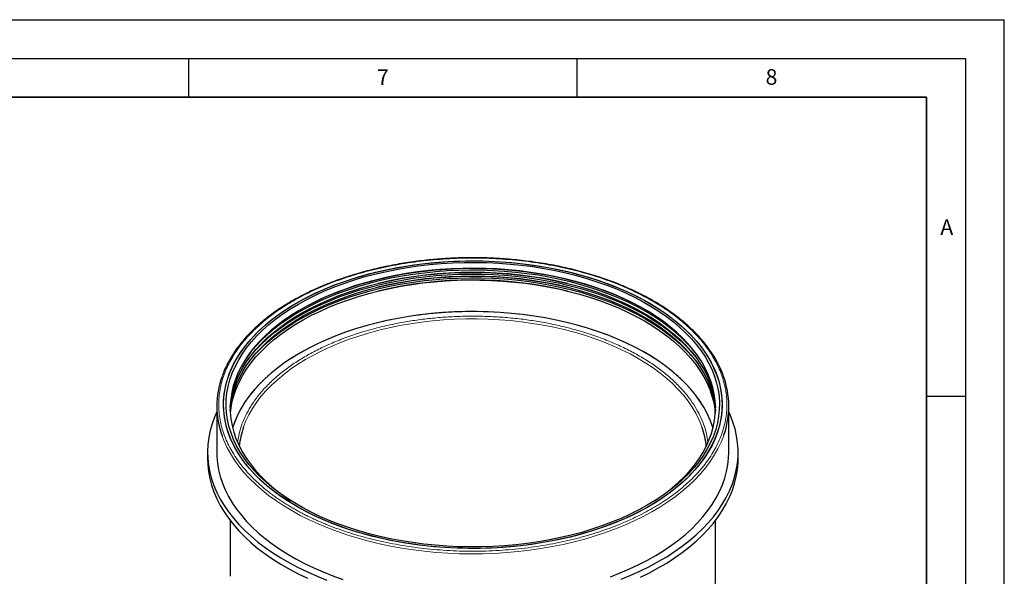
# Model space of a CAD drawing. Units: millimetres. Extents: x 0 to 420, y 0 to 297.
# Drawn here: x 293 to 420, y 225 to 297 of the extents above; entities that cross this region are included whole.
import ezdxf

# ---------------------------------------------------------------- set-up
doc = ezdxf.new("R2010")
doc.units = ezdxf.units.MM
doc.layers.add('LINIEN-DICK', color=7, linetype='Continuous', lineweight=35)
doc.layers.add('LINIEN-DÜNN', color=7, linetype='Continuous')
doc.layers.add('VORLAGE_TEXT', color=7, linetype='Continuous')
doc.styles.add('SLDTEXTSTYLE0', font='TXT', dxfattribs={"width": 0.605})

msp = doc.modelspace()

# ---------------------------------------------------------------- linework, layer by layer
at = {"color": 7, "linetype": 'Continuous', "lineweight": 25}
for p, q in [((318.6414, 247.2047), (318.6414, 241.2848)), ((384.5414, 241.2848), (384.5414, 247.2047)), ((317.4414, 241.2848), (317.4414, 240.4683)), ((385.7414, 240.4683), (385.7414, 241.2848)), ((320.3414, 232.518), (320.3414, 225.2965)), ((382.8414, 225.2965), (382.8414, 232.518))]:
    msp.add_line(p, q, dxfattribs=at)
at = {"color": 7, "linetype": 'Continuous', "lineweight": 25, "flags": 128}
for points in [[(328.9049, 234.3122), (327.8739, 234.9357), (326.8944, 235.5862), (325.9683, 236.2624), (325.0977, 236.9626), (324.2845, 237.6855), (323.5305, 238.4295), (322.8372, 239.1929), (322.2062, 239.9741), (321.6388, 240.7714), (321.1363, 241.583), (320.6998, 242.4073), (320.3301, 243.2424), (320.0282, 244.0866), (319.7946, 244.9379), (319.6299, 245.7946), (319.5344, 246.6548), (319.5084, 247.5166), (319.5518, 248.3782), (319.6646, 249.2377), (319.8466, 250.0932), (320.0973, 250.9429), (320.4162, 251.785), (320.8026, 252.6175), (321.2558, 253.4388), (321.7746, 254.2471), (322.358, 255.0405), (323.0047, 255.8174), (323.7133, 256.5761), (324.4823, 257.3149), (325.3101, 258.0323), (326.1947, 258.7267), (327.1343, 259.3965), (328.1269, 260.0404), (329.1704, 260.657), (330.2624, 261.2448), (331.4005, 261.8027), (332.5824, 262.3294), (333.8055, 262.8238), (335.0671, 263.2848), (336.3645, 263.7114), (337.6949, 264.1028), (339.0553, 264.4579), (340.4429, 264.7762), (341.8547, 265.0568), (343.2875, 265.2992), (344.7384, 265.5028), (346.204, 265.6673), (347.6814, 265.7922), (349.1672, 265.8773), (350.6582, 265.9224), (352.1513, 265.9275), (353.6432, 265.8924), (355.1306, 265.8172), (356.6103, 265.7023), (358.0792, 265.5476), (359.5341, 265.3537), (360.9717, 265.121), (362.389, 264.8499), (363.7829, 264.541), (365.1505, 264.195), (366.4886, 263.8126), (367.7945, 263.3947), (369.0653, 262.9422), (370.2983, 262.4561), (371.4907, 261.9374), (372.6401, 261.3872), (373.7438, 260.8067), (374.7996, 260.1972), (375.8051, 259.56), (376.7582, 258.8965), (377.6568, 258.2081), (378.4989, 257.4963), (379.2827, 256.7627), (380.0066, 256.0088), (380.6689, 255.2363), (381.2683, 254.4469), (381.8034, 253.6422), (382.273, 252.824), (382.6762, 251.9941), (383.0121, 251.1542), (383.2799, 250.3062), (383.4791, 249.452), (383.6092, 248.5933), (383.67, 247.7321), (383.6613, 246.8702), (383.5832, 246.0094), (383.4358, 245.1517), (383.2194, 244.2988), (382.9345, 243.4527), (382.5817, 242.6151), (382.1618, 241.788), (381.6757, 240.973), (381.1244, 240.1719), (380.5092, 239.3866), (379.8313, 238.6186), (379.0923, 237.8696), (378.2938, 237.1413), (377.4373, 236.4352), (376.525, 235.7529), (375.5586, 235.0959), (374.5403, 234.4655), (373.4723, 233.8631), (372.3569, 233.2901), (371.1965, 232.7477), (369.9937, 232.237), (368.7511, 231.7591), (367.4712, 231.3152), (366.157, 230.9061), (364.8112, 230.5328), (363.4368, 230.196), (362.0367, 229.8965), (360.6141, 229.6349), (359.1718, 229.4118), (357.7132, 229.2277), (356.2413, 229.083), (354.7593, 228.9779), (353.2705, 228.9128), (351.778, 228.8877), (350.2851, 228.9028), (348.7951, 228.9579), (347.3111, 229.053), (345.8364, 229.1878), (344.3741, 229.3621), (342.9275, 229.5755), (341.4997, 229.8275), (340.0936, 230.1176), (338.7125, 230.4451), (337.3593, 230.8094), (336.037, 231.2096), (334.7483, 231.6449), (333.496, 232.1144), (332.283, 232.617), (331.1118, 233.1516), (329.9849, 233.7171), (328.9049, 234.3122)], [(374.2779, 260.5055), (375.3088, 259.882), (376.2884, 259.2315), (377.2144, 258.5553), (378.085, 257.8551), (378.8982, 257.1322), (379.6523, 256.3882), (380.3456, 255.6248), (380.9766, 254.8436), (381.5439, 254.0463), (382.0464, 253.2347), (382.483, 252.4104), (382.8526, 251.5753), (383.1545, 250.7311), (383.3881, 249.8798), (383.5528, 249.0231), (383.6483, 248.1629), (383.6744, 247.3011), (383.6309, 246.4395), (383.5181, 245.58), (383.3362, 244.7245), (383.0854, 243.8748), (382.7665, 243.0327), (382.3801, 242.2002), (381.927, 241.3789), (381.4081, 240.5706), (380.8247, 239.7772), (380.178, 239.0003), (379.4694, 238.2416), (378.7004, 237.5028), (377.8727, 236.7854), (376.988, 236.091), (376.0484, 235.4212), (375.0558, 234.7773), (374.0124, 234.1607), (372.9204, 233.5729), (371.7822, 233.015), (370.6003, 232.4883), (369.3772, 231.9939), (368.1156, 231.5329), (366.8182, 231.1063), (365.4879, 230.7149), (364.1274, 230.3598), (362.7398, 230.0415), (361.328, 229.7609), (359.8952, 229.5185), (358.4444, 229.3149), (356.9787, 229.1504), (355.5014, 229.0255), (354.0156, 228.9404), (352.5245, 228.8952), (351.0314, 228.8902), (349.5396, 228.9253), (348.0521, 229.0004), (346.5724, 229.1154), (345.1035, 229.2701), (343.6487, 229.4639), (342.211, 229.6967), (340.7937, 229.9678), (339.3998, 230.2767), (338.0323, 230.6227), (336.6941, 231.0051), (335.3882, 231.423), (334.1174, 231.8755), (332.8845, 232.3616), (331.692, 232.8803), (330.5427, 233.4305), (329.4389, 234.011), (328.3831, 234.6205), (327.3776, 235.2577), (326.4245, 235.9212), (325.526, 236.6096), (324.6838, 237.3213), (323.9, 238.055), (323.1761, 238.8088), (322.5138, 239.5813), (321.9144, 240.3708), (321.3794, 241.1755), (320.9097, 241.9937), (320.5065, 242.8236), (320.1706, 243.6635), (319.9028, 244.5115), (319.7036, 245.3657), (319.5735, 246.2244), (319.5127, 247.0856), (319.5214, 247.9475), (319.5995, 248.8083), (319.747, 249.666), (319.9634, 250.5189), (320.2483, 251.365), (320.601, 252.2025), (321.0209, 253.0297), (321.507, 253.8447), (322.0583, 254.6457), (322.6735, 255.4311), (323.3514, 256.1991), (324.0904, 256.9481), (324.889, 257.6764), (325.7454, 258.3825), (326.6578, 259.0648), (327.6241, 259.7218), (328.6424, 260.3522), (329.7104, 260.9546), (330.8258, 261.5276), (331.9862, 262.07), (333.189, 262.5807), (334.4317, 263.0586), (335.7115, 263.5025), (337.0257, 263.9116), (338.3715, 264.2849), (339.7459, 264.6217), (341.146, 264.9212), (342.5687, 265.1828), (344.0109, 265.4059), (345.4695, 265.59), (346.9414, 265.7347), (348.4234, 265.8398), (349.9122, 265.9049), (351.4047, 265.93), (352.8976, 265.9149), (354.3876, 265.8598), (355.8716, 265.7647), (357.3463, 265.6299), (358.8086, 265.4556), (360.2552, 265.2422), (361.6831, 264.9902), (363.0891, 264.7001), (364.4702, 264.3726), (365.8234, 264.0083), (367.1458, 263.6081), (368.4345, 263.1728), (369.6867, 262.7033), (370.8997, 262.2007), (372.0709, 261.6661), (373.1978, 261.1006), (374.2779, 260.5055)], [(329.1418, 260.3687), (330.2187, 260.9619), (331.3426, 261.5254), (332.511, 262.0578), (333.7214, 262.558), (334.9711, 263.0248), (336.2573, 263.4574), (337.5772, 263.8547), (338.9279, 264.2158), (340.3064, 264.54), (341.7098, 264.8265), (343.1348, 265.0748), (344.5785, 265.2842), (346.0376, 265.4543), (347.5089, 265.5847), (348.9891, 265.6752), (350.4751, 265.7256), (351.9635, 265.7356), (353.4511, 265.7054), (354.9347, 265.635), (356.4108, 265.5245), (357.8764, 265.3742), (359.3282, 265.1844), (360.763, 264.9555), (362.1776, 264.688), (363.5689, 264.3826), (364.9339, 264.0398), (366.2695, 263.6605), (367.573, 263.2455), (368.8412, 262.7956), (370.0716, 262.312), (371.2613, 261.7955), (372.4078, 261.2475), (373.5085, 260.669), (374.5611, 260.0614), (375.5631, 259.4259), (376.5125, 258.7641), (377.4071, 258.0772), (378.2449, 257.367), (379.0242, 256.6348), (379.7431, 255.8824), (380.4002, 255.1113), (380.9939, 254.3233), (381.523, 253.5201), (381.9863, 252.7035), (382.3828, 251.8752), (382.7116, 251.0371), (382.972, 250.1911), (383.1634, 249.3389), (383.2854, 248.4825), (383.3377, 247.6237), (383.3203, 246.7644), (383.2331, 245.9066), (383.0763, 245.0521), (382.8504, 244.2027), (382.5557, 243.3604), (382.193, 242.527), (381.7629, 241.7043), (381.2666, 240.8942), (380.705, 240.0984), (380.0795, 239.3186), (379.3913, 238.5567), (378.642, 237.8142), (377.8332, 237.0927), (376.9668, 236.394), (376.0445, 235.7195), (375.0686, 235.0707), (374.041, 234.449), (372.964, 233.8557), (371.8401, 233.2923), (370.6717, 232.7599), (369.4613, 232.2597), (368.2117, 231.7929), (366.9255, 231.3603), (365.6056, 230.963), (364.2549, 230.6019), (362.8763, 230.2777), (361.473, 229.9912), (360.0479, 229.7429), (358.6042, 229.5335), (357.1452, 229.3634), (355.6739, 229.233), (354.1936, 229.1425), (352.7076, 229.0921), (351.2192, 229.0821), (349.7316, 229.1123), (348.2481, 229.1827), (346.7719, 229.2932), (345.3063, 229.4435), (343.8545, 229.6333), (342.4198, 229.8622), (341.0052, 230.1297), (339.6138, 230.4351), (338.2488, 230.7779), (336.9132, 231.1572), (335.6098, 231.5722), (334.3415, 232.0221), (333.1112, 232.5057), (331.9214, 233.0222), (330.7749, 233.5702), (329.6742, 234.1487), (328.6216, 234.7563), (327.6196, 235.3918), (326.6702, 236.0536), (325.7756, 236.7404), (324.9378, 237.4507), (324.1586, 238.1829), (323.4396, 238.9353), (322.7826, 239.7064), (322.1888, 240.4944), (321.6597, 241.2976), (321.1964, 242.1142), (320.7999, 242.9425), (320.4711, 243.7806), (320.2108, 244.6266), (320.0193, 245.4788), (319.8973, 246.3352), (319.845, 247.194), (319.8624, 248.0533), (319.9496, 248.9111), (320.1064, 249.7656), (320.3324, 250.615), (320.627, 251.4573), (320.9898, 252.2907), (321.4198, 253.1134), (321.9161, 253.9235), (322.4777, 254.7193), (323.1033, 255.4991), (323.7914, 256.261), (324.5407, 257.0035), (325.3495, 257.7249), (326.216, 258.4237), (327.1382, 259.0982), (328.1142, 259.747), (329.1418, 260.3687)], [(375.0718, 235.0727), (375.4176, 235.3044), (376.344, 235.9669), (377.2151, 236.654), (378.0291, 237.364), (378.7841, 238.0955), (379.4784, 238.8467), (380.1105, 239.616), (380.6789, 240.4017), (381.1825, 241.202), (381.62, 242.0151), (381.9905, 242.8393), (382.2932, 243.6726), (382.5274, 244.5133), (382.6925, 245.3594), (382.7882, 246.209), (382.8144, 247.0603), (382.7708, 247.9114), (382.6577, 248.7604), (382.4753, 249.6053), (382.2239, 250.4443), (381.9042, 251.2755), (381.5169, 252.0971), (381.0628, 252.9072), (380.5429, 253.704), (379.9584, 254.4857), (379.3106, 255.2507), (378.601, 255.9971), (377.8311, 256.7233), (377.0026, 257.4278), (376.1175, 258.1089), (375.1776, 258.7651), (374.1851, 259.3949), (373.1421, 259.997), (372.0511, 260.5699), (370.9144, 261.1125), (369.7346, 261.6235), (368.5144, 262.1018), (367.2563, 262.5462), (365.9633, 262.9559), (364.6383, 263.3298), (363.2841, 263.6672), (361.9038, 263.9674), (360.5006, 264.2295), (359.0774, 264.4531), (357.6376, 264.6377), (356.1842, 264.7828), (354.7206, 264.8881), (353.25, 264.9534), (351.7757, 264.9786), (350.3011, 264.9635), (348.8292, 264.9082), (347.3636, 264.8129), (345.9074, 264.6777), (344.4638, 264.503), (343.0362, 264.2891), (341.6277, 264.0365), (340.2414, 263.7458), (338.8804, 263.4176), (337.5478, 263.0527), (336.2465, 262.6519), (334.9794, 262.2161), (333.7495, 261.7462), (332.5593, 261.2433), (331.4116, 260.7085), (330.3089, 260.143), (329.2538, 259.5481), (328.2484, 258.925), (327.2952, 258.2753), (326.3962, 257.6003), (325.5534, 256.9016), (324.7687, 256.1806), (324.0438, 255.4391), (323.3804, 254.6786), (322.78, 253.9009), (322.2438, 253.1077), (321.7732, 252.3007), (321.369, 251.4819), (321.0324, 250.6529), (320.7639, 249.8157), (320.5641, 248.9721), (320.4337, 248.1239), (320.3727, 247.2732), (320.3814, 246.4218), (320.4598, 245.5715), (320.6076, 244.7243), (320.8246, 243.8821), (321.1102, 243.0468), (321.4638, 242.2202), (321.8846, 241.4041), (322.3718, 240.6004), (322.9241, 239.8109), (323.5404, 239.0374), (324.2193, 238.2815), (324.9593, 237.545), (325.7587, 236.8294), (326.6157, 236.1364), (327.5285, 235.4676), (328.111, 235.0727)], [(372.3141, 260.4367), (371.6629, 260.7567), (370.5047, 261.2845), (369.3049, 261.7803), (368.0662, 262.2431), (366.7912, 262.6719), (365.4829, 263.0657), (364.144, 263.4236), (362.7775, 263.745), (361.3865, 264.029), (359.9739, 264.2751), (358.5429, 264.4826), (357.0965, 264.6513), (355.6381, 264.7806), (354.1708, 264.8703), (352.6979, 264.9202), (351.2225, 264.9301), (349.7479, 264.9002), (348.2773, 264.8304), (346.8141, 264.7209), (345.3613, 264.5718), (343.9223, 264.3837), (342.5001, 264.1568), (341.0978, 263.8917), (339.7187, 263.5889), (338.3656, 263.2492), (337.0417, 262.8732), (335.7497, 262.4618), (334.4925, 262.0159), (333.2729, 261.5364), (332.0936, 261.0245), (330.9571, 260.4813), (330.8686, 260.4367)], [(320.3683, 247.0541), (320.3755, 247.1621), (320.4713, 248.0123), (320.6365, 248.8589), (320.8708, 249.7001), (321.1737, 250.5339), (321.5444, 251.3586), (321.9822, 252.1722), (322.4861, 252.973), (323.0549, 253.7591), (323.6873, 254.5289), (324.3821, 255.2806), (325.1375, 256.0125), (325.952, 256.7229), (326.8237, 257.4104), (327.7506, 258.0734), (328.7308, 258.7103), (329.762, 259.3198), (330.8419, 259.9005), (331.968, 260.4512), (333.138, 260.9705), (334.3491, 261.4573), (335.5988, 261.9106), (336.8841, 262.3293), (338.2022, 262.7125), (339.5502, 263.0594), (340.925, 263.3691), (342.3237, 263.6409), (343.743, 263.8744), (345.1799, 264.0688), (346.6311, 264.2239), (348.0933, 264.3393), (349.5633, 264.4147), (351.0379, 264.4499), (352.5137, 264.4448), (353.9874, 264.3996), (355.4558, 264.3142), (356.9156, 264.1889), (358.3635, 264.0239), (359.7963, 263.8196), (361.2108, 263.5765), (362.6038, 263.2951), (363.9722, 262.9761), (365.313, 262.6201), (366.6232, 262.2279), (367.8998, 261.8005), (369.1401, 261.3387), (370.3412, 260.8437), (371.5004, 260.3164), (372.6153, 259.7581), (373.6832, 259.1701)], [(320.3728, 246.6332), (320.3755, 246.6722), (320.4713, 247.5223), (320.6365, 248.369), (320.8708, 249.2101), (321.1737, 250.044), (321.5444, 250.8686), (321.9822, 251.6823), (322.4861, 252.483), (323.0549, 253.2692), (323.6873, 254.039), (324.3821, 254.7906), (325.1375, 255.5225), (325.952, 256.233), (326.8237, 256.9205), (327.7506, 257.5835), (328.7308, 258.2204), (329.762, 258.8299), (330.8419, 259.4106), (331.968, 259.9613), (333.138, 260.4806), (334.3491, 260.9674), (335.5988, 261.4207), (336.8841, 261.8394), (338.2022, 262.2226), (339.5502, 262.5694), (340.925, 262.8791), (342.3237, 263.151), (343.743, 263.3844), (345.1799, 263.5789), (346.6311, 263.734), (348.0933, 263.8494), (349.5633, 263.9247), (351.0379, 263.96), (352.5137, 263.9549), (353.9874, 263.9097), (355.4558, 263.8243), (356.9156, 263.699), (358.3635, 263.534), (359.7963, 263.3297), (361.2108, 263.0866), (362.6038, 262.8052), (363.9722, 262.4862), (365.313, 262.1302), (366.6232, 261.738), (367.8998, 261.3106), (369.1401, 260.8488), (370.3412, 260.3537), (371.5004, 259.8265), (372.6153, 259.2682), (373.6832, 258.6802)], [(380.8129, 253.3043), (380.4502, 253.8061), (379.8301, 254.5791), (379.1479, 255.3343), (378.4052, 256.0704), (377.6035, 256.7854), (376.7447, 257.4781), (375.8305, 258.1467), (374.8631, 258.7898), (373.8445, 259.4061), (372.777, 259.9941), (371.6629, 260.5526), (370.5047, 261.0803), (369.3049, 261.5761), (368.0662, 262.0389), (366.7912, 262.4677), (365.4829, 262.8615), (364.144, 263.2195), (362.7775, 263.5408), (361.3865, 263.8249), (359.9739, 264.0709), (358.5429, 264.2785), (357.0965, 264.4471), (355.6381, 264.5764), (354.1708, 264.6661), (352.6979, 264.716), (351.2225, 264.726), (349.7479, 264.6961), (348.2773, 264.6262), (346.8141, 264.5167), (345.3613, 264.3677), (343.9223, 264.1796), (342.5001, 263.9527), (341.0978, 263.6876), (339.7187, 263.3848), (338.3656, 263.045), (337.0417, 262.6691), (335.7497, 262.2576), (334.4925, 261.8117), (333.2729, 261.3323), (332.0936, 260.8204), (330.9571, 260.2771), (329.866, 259.7037), (328.8227, 259.1014), (327.8294, 258.4715), (326.8884, 257.8155), (326.0016, 257.1347), (325.1711, 256.4306), (324.3987, 255.7049), (323.686, 254.959), (323.0347, 254.1947), (322.4462, 253.4136), (322.3698, 253.3043)], [(322.5804, 253.1108), (323.0347, 253.7048), (323.686, 254.4691), (324.3987, 255.2149), (325.1711, 255.9407), (326.0016, 256.6447), (326.8884, 257.3255), (327.8294, 257.9816), (328.8227, 258.6115), (329.866, 259.2138), (330.9571, 259.7872), (332.0936, 260.3305), (333.2729, 260.8424), (334.4925, 261.3218), (335.7497, 261.7677), (337.0417, 262.1791), (338.3656, 262.5551), (339.7187, 262.8949), (341.0978, 263.1976), (342.5001, 263.4628), (343.9223, 263.6896), (345.3613, 263.8778), (346.8141, 264.0268), (348.2773, 264.1363), (349.7479, 264.2061), (351.2225, 264.2361), (352.6979, 264.2261), (354.1708, 264.1762), (355.6381, 264.0865), (357.0965, 263.9572), (358.5429, 263.7886), (359.9739, 263.581), (361.3865, 263.3349), (362.7775, 263.0509), (364.144, 262.7296), (365.4829, 262.3716), (366.7912, 261.9778), (368.0662, 261.549), (369.3049, 261.0862), (370.5047, 260.5904), (371.6629, 260.0627), (372.777, 259.5042), (373.8445, 258.9162), (374.8631, 258.2999), (375.8305, 257.6568), (376.7447, 256.9881), (377.6035, 256.2955), (378.4052, 255.5804), (379.1479, 254.8444), (379.8301, 254.0891), (380.4502, 253.3162), (380.6024, 253.1108)], [(322.5804, 252.6209), (323.0347, 253.2148), (323.686, 253.9792), (324.3987, 254.725), (325.1711, 255.4508), (326.0016, 256.1548), (326.8884, 256.8356), (327.8294, 257.4917), (328.8227, 258.1216), (329.866, 258.7239), (330.9571, 259.2973), (332.0936, 259.8405), (333.2729, 260.3524), (334.4925, 260.8319), (335.7497, 261.2778), (337.0417, 261.6892), (338.3656, 262.0652), (339.7187, 262.4049), (341.0978, 262.7077), (342.5001, 262.9728), (343.9223, 263.1997), (345.3613, 263.3879), (346.8141, 263.5369), (348.2773, 263.6464), (349.7479, 263.7162), (351.2225, 263.7462), (352.6979, 263.7362), (354.1708, 263.6863), (355.6381, 263.5966), (357.0965, 263.4673), (358.5429, 263.2987), (359.9739, 263.0911), (361.3865, 262.845), (362.7775, 262.561), (364.144, 262.2396), (365.4829, 261.8817), (366.7912, 261.4879), (368.0662, 261.0591), (369.3049, 260.5963), (370.5047, 260.1005), (371.6629, 259.5728), (372.777, 259.0143), (373.8445, 258.4262), (374.8631, 257.81), (375.8305, 257.1668), (376.7447, 256.4982), (377.6035, 255.8056), (378.4052, 255.0905), (379.1479, 254.3545), (379.8301, 253.5992), (380.4502, 252.8263), (380.6024, 252.6209)], [(320.3868, 246.326), (320.4713, 247.0324), (320.6365, 247.879), (320.8708, 248.7202), (321.1737, 249.554), (321.5444, 250.3787), (321.9822, 251.1923), (322.4861, 251.9931), (323.0549, 252.7793), (323.6873, 253.549), (324.3821, 254.3007), (325.1375, 255.0326), (325.952, 255.7431), (326.8237, 256.4306), (327.7506, 257.0935), (328.7308, 257.7305), (329.762, 258.34), (330.8419, 258.9207), (331.968, 259.4713), (333.138, 259.9906), (334.3491, 260.4775), (335.5988, 260.9308), (336.8841, 261.3495), (338.2022, 261.7327), (339.5502, 262.0795), (340.925, 262.3892), (342.3237, 262.6611), (343.743, 262.8945), (345.1799, 263.089), (346.6311, 263.2441), (348.0933, 263.3595), (349.5633, 263.4348), (351.0379, 263.47), (352.5137, 263.465), (353.9874, 263.4197), (355.4558, 263.3344), (356.9156, 263.209), (358.3635, 263.0441), (359.7963, 262.8398), (361.2108, 262.5967), (362.6038, 262.3153), (363.9722, 261.9962), (365.313, 261.6402), (366.6232, 261.2481), (367.8998, 260.8206), (369.1401, 260.3589), (370.3412, 259.8638), (371.5004, 259.3366), (372.6153, 258.7783), (373.6832, 258.1902)], [(382.504, 244.4163), (382.4519, 244.5831), (382.1476, 245.4207), (381.7752, 246.2491), (381.3354, 247.0664), (380.8293, 247.8709), (380.2579, 248.6606), (379.6226, 249.4339), (378.9246, 250.189), (378.1658, 250.9242), (377.3476, 251.6379), (376.4719, 252.3286), (375.5407, 252.9945), (374.5561, 253.6344), (373.5202, 254.2467), (372.4354, 254.83), (371.3041, 255.3832), (370.1288, 255.9048), (368.9122, 256.3939), (367.6568, 256.8493), (366.3657, 257.2699), (365.0416, 257.6548), (363.6874, 258.0032), (362.3063, 258.3143), (360.9013, 258.5874), (359.4754, 258.822), (358.032, 259.0173), (356.5743, 259.1731), (355.1054, 259.289), (353.6286, 259.3647), (352.1473, 259.4001), (350.6648, 259.395), (349.1844, 259.3496), (347.7093, 259.2638), (346.2429, 259.1379), (344.7884, 258.9722), (343.3491, 258.767), (341.9281, 258.5228), (340.5288, 258.2401), (339.1541, 257.9196), (337.8072, 257.562), (336.491, 257.168), (335.2086, 256.7386), (333.9627, 256.2748), (332.7561, 255.7774), (331.5916, 255.2478), (330.4716, 254.687), (329.3989, 254.0963)], [(373.6832, 259.1701), (374.7018, 258.5536), (375.6689, 257.91), (376.5822, 257.2408), (377.4398, 256.5474), (378.2397, 255.8314), (378.9801, 255.0944), (379.6594, 254.3381), (380.2761, 253.5641), (380.8288, 252.7741), (381.3162, 251.9699), (381.7373, 251.1533), (382.0912, 250.3262), (382.3769, 249.4904), (382.594, 248.6477), (382.7419, 247.8), (382.8144, 247.0541)], [(373.6832, 258.6802), (374.7018, 258.0637), (375.6689, 257.4201), (376.5822, 256.7509), (377.4398, 256.0575), (378.2397, 255.3415), (378.9801, 254.6045), (379.6594, 253.8482), (380.2761, 253.0741), (380.8288, 252.2841), (381.3162, 251.48), (381.7373, 250.6634), (382.0912, 249.8363), (382.3769, 249.0004), (382.594, 248.1577), (382.7419, 247.3101), (382.81, 246.6332)], [(373.6832, 258.1902), (374.7018, 257.5738), (375.6689, 256.9302), (376.5822, 256.2609), (377.4398, 255.5676), (378.2397, 254.8516), (378.9801, 254.1146), (379.6594, 253.3582), (380.2761, 252.5842), (380.8288, 251.7942), (381.3162, 250.9901), (381.7373, 250.1735), (382.0912, 249.3464), (382.3769, 248.5105), (382.594, 247.6678), (382.7419, 246.8201), (382.796, 246.326)], [(329.3989, 254.0963), (328.3756, 253.4769), (327.4041, 252.8304), (326.4866, 252.1582), (325.6252, 251.4616), (324.8216, 250.7424), (324.0778, 250.002), (323.3954, 249.2422), (322.7759, 248.4647), (322.2207, 247.6711), (321.7311, 246.8632), (321.3081, 246.043), (320.9526, 245.2121), (320.6788, 244.4163)], [(318.6414, 246.465), (318.3537, 245.8112), (318.0333, 244.9395), (317.7815, 244.0604), (317.5988, 243.1756), (317.4855, 242.2869), (317.4419, 241.3962), (317.4681, 240.5052), (317.5639, 239.6159), (317.7293, 238.73), (317.9639, 237.8492), (318.2672, 236.9755), (318.6385, 236.1106), (319.0772, 235.2563), (319.5823, 234.4143), (320.1528, 233.5863), (320.7875, 232.7741), (321.4851, 231.9792), (322.2443, 231.2034), (323.0634, 230.4481), (323.9408, 229.715), (324.8746, 229.0055), (325.8631, 228.3211), (326.9041, 227.6632), (327.9956, 227.0331), (329.1352, 226.4322), (330.3207, 225.8616), (331.5497, 225.3224), (332.8197, 224.8159)], [(370.6842, 224.9394), (371.9442, 225.4542), (373.1625, 226.0013), (374.3368, 226.5796), (375.4646, 227.188), (376.5437, 227.8251), (377.5718, 228.4898), (378.5467, 229.1806), (379.4667, 229.8961), (380.3297, 230.6349), (381.1339, 231.3955), (381.8778, 232.1762), (382.5599, 232.9756), (383.1786, 233.7919), (383.7329, 234.6236), (384.2215, 235.4688), (384.6434, 236.3259), (384.9978, 237.1932), (385.2839, 238.0688), (385.5012, 238.951), (385.6493, 239.838), (385.7277, 240.7279), (385.7365, 241.619), (385.6754, 242.5093), (385.5448, 243.3972), (385.3447, 244.2808), (385.0757, 245.1582), (384.7383, 246.0277), (384.5414, 246.465)], [(318.6414, 241.2848), (318.6549, 240.7396), (318.7328, 239.8685), (318.8799, 239.0003), (319.0957, 238.137), (319.3798, 237.2802), (319.7317, 236.4319), (320.1507, 235.5938), (320.6357, 234.7676), (321.1858, 233.9552), (321.7999, 233.1582), (322.4766, 232.3782), (323.2145, 231.617), (324.0122, 230.8761), (324.8678, 230.1572), (325.7796, 229.4616), (326.7457, 228.7909), (327.7641, 228.1464), (328.8326, 227.5296), (329.9489, 226.9417), (331.1107, 226.384), (332.3156, 225.8576), (333.5611, 225.3637), (334.8445, 224.9032)], [(369.3042, 225.2454), (370.5594, 225.731), (371.7747, 226.2494), (372.9476, 226.7994), (374.0755, 227.3799), (375.1561, 227.9896), (376.1872, 228.6272), (377.1666, 229.2915), (378.0922, 229.981), (378.962, 230.6943), (379.7743, 231.4298), (380.5273, 232.1861), (381.2195, 232.9615), (381.8494, 233.7544), (382.4156, 234.5632), (382.917, 235.386), (383.3525, 236.2213), (383.7212, 237.0673), (384.0224, 237.9221), (384.2553, 238.784), (384.4196, 239.6511), (384.5148, 240.5217), (384.5414, 241.2848)], [(317.4414, 240.4683), (317.4681, 239.6887), (317.5639, 238.7994), (317.7293, 237.9134), (317.9639, 237.0327), (318.2672, 236.159), (318.6385, 235.2941), (319.0772, 234.4398), (319.5823, 233.5978), (320.1528, 232.7698), (320.7875, 231.9575), (321.4851, 231.1627), (322.2443, 230.3868), (323.0634, 229.6316), (323.9408, 228.8985), (324.8746, 228.189), (325.8631, 227.5046), (326.9041, 226.8467), (327.9956, 226.2166), (329.1352, 225.6156), (330.3207, 225.045)], [(373.1625, 225.1848), (374.3368, 225.7631), (375.4646, 226.3714), (376.5437, 227.0086), (377.5718, 227.6733), (378.5467, 228.3641), (379.4667, 229.0796), (380.3297, 229.8184), (381.1339, 230.5789), (381.8778, 231.3597), (382.5599, 232.159), (383.1786, 232.9754), (383.7329, 233.807), (384.2215, 234.6523), (384.6434, 235.5094), (384.9978, 236.3767), (385.2839, 237.2523), (385.5012, 238.1345), (385.6493, 239.0214), (385.7277, 239.9114), (385.7414, 240.4683)]]:
    msp.add_lwpolyline(points, dxfattribs=at)
at = {"color": 8, "linetype": 'Continuous', "lineweight": 18, "flags": 128}
for points in [[(322.0922, 244.5351), (322.3962, 245.3091), (322.7809, 246.1123), (323.2319, 246.9039), (323.7482, 247.6821), (324.3285, 248.4452), (324.9715, 249.1913), (325.6757, 249.9188), (326.4395, 250.6259), (327.2612, 251.3111), (328.1388, 251.9727), (329.0704, 252.6093), (330.0538, 253.2194), (331.0867, 253.8015), (332.1668, 254.3544), (333.2915, 254.8768), (334.4584, 255.3674), (335.6646, 255.8252), (336.9075, 256.2491), (338.1841, 256.6381), (339.4916, 256.9913), (340.827, 257.3079), (342.187, 257.5871), (343.5687, 257.8284), (344.9689, 258.0312), (346.3843, 258.195), (347.8117, 258.3195), (349.2477, 258.4043), (350.6892, 258.4492), (352.1327, 258.4542), (353.575, 258.4192), (355.0127, 258.3444), (356.4426, 258.2298), (357.8613, 258.0759), (359.2655, 257.8828), (360.6522, 257.651), (362.018, 257.3812), (363.3598, 257.0739), (364.6745, 256.7298), (365.9591, 256.3496), (367.2107, 255.9344), (368.4264, 255.485), (369.6033, 255.0025), (370.7389, 254.4879), (371.8303, 253.9426), (372.8753, 253.3676)], [(372.8753, 253.3676), (373.8713, 252.7644), (374.816, 252.1343), (375.7073, 251.4788), (376.5432, 250.7993), (377.3216, 250.0975), (378.0409, 249.375), (378.6993, 248.6334), (379.2954, 247.8744), (379.8278, 247.0998), (380.2952, 246.3113), (380.6966, 245.5109), (381.0311, 244.7002), (381.1179, 244.4564)], [(319.3131, 243.3835), (319.5474, 242.7748), (319.9329, 241.9314), (320.385, 241.099), (320.9027, 240.2795), (321.4849, 239.4746), (322.1305, 238.6859), (322.838, 237.9151), (323.606, 237.1639), (324.4328, 236.4337), (325.3168, 235.7263), (326.256, 235.0429), (327.2485, 234.3852), (328.2922, 233.7544)], [(328.2922, 233.7544), (329.3849, 233.1519), (330.5243, 232.5789), (331.708, 232.0367), (332.9335, 231.5264), (334.1982, 231.0491), (335.4995, 230.6058), (336.8347, 230.1973), (338.2009, 229.8246), (339.5953, 229.4885), (341.0148, 229.1896), (342.4567, 228.9287), (343.9177, 228.7061), (345.3949, 228.5225), (346.8851, 228.3781), (348.3852, 228.2733), (349.892, 228.2084), (351.4025, 228.1834), (352.9133, 228.1984), (354.4213, 228.2534), (355.9234, 228.3482), (357.4164, 228.4827), (358.8971, 228.6565), (360.3625, 228.8694), (361.8094, 229.1208), (363.2348, 229.4103), (364.6358, 229.7371), (366.0093, 230.1008), (367.3525, 230.5003), (368.6625, 230.935), (369.9367, 231.404), (371.1722, 231.9061), (372.3666, 232.4404), (373.5173, 233.0058), (374.6219, 233.6011), (375.678, 234.2249), (376.6835, 234.876), (377.6362, 235.5531), (378.5342, 236.2547), (379.3755, 236.9793), (380.1583, 237.7254), (380.8811, 238.4914), (381.5423, 239.2758), (382.1405, 240.0768), (382.6745, 240.8929), (383.143, 241.7222), (383.5453, 242.563), (383.8803, 243.4136), (383.9064, 243.4886)]]:
    msp.add_lwpolyline(points, dxfattribs=at)
at = {"color": 7, "linetype": 'Continuous', "lineweight": 25}
for centre, radius, start, end in [((351.5914, 211.6776), 52.7728, 76.647443, 103.352557), ((351.5914, 211.1877), 52.7728, 76.647443, 103.352557), ((351.5914, 210.6977), 52.7728, 76.647443, 103.352557), ((329.9173, 247.2049), 11.2717, 160.033082, 199.81766), ((373.2893, 247.2059), 11.2491, 340.703398, 20.110388), ((332.1032, 240.9992), 10.6172, 160.546906, 174.252222), ((371.1844, 241.0217), 10.5105, 5.682966, 19.07376), ((372.2907, 225.3032), 10.5507, 348.708822, 359.963285)]:
    msp.add_arc(centre, radius, start, end, dxfattribs=at)
at = {"color": 8, "linetype": 'Continuous', "lineweight": 18}
for points, knots in [([(374.7138, 260.7571), (374.6192, 260.8113), (374.4302, 260.9197), (374.1424, 261.0796), (373.8518, 261.2376), (373.558, 261.3933), (373.2611, 261.5468), (372.9611, 261.6982), (372.658, 261.8475), (372.3517, 261.9946), (372.0424, 262.1395), (371.7299, 262.2822), (371.4143, 262.4228), (371.0955, 262.5613), (370.7737, 262.6975), (370.4487, 262.8317), (369.796, 263.0942), (368.7988, 263.47), (367.4306, 263.9325), (366.0249, 264.3561), (364.5687, 264.7442), (363.0641, 265.0946), (361.5067, 265.4058), (359.9157, 265.6727), (357.7436, 265.9687), (354.9684, 266.2189), (351.5914, 266.3199), (348.2142, 266.2189), (344.8907, 265.9193), (341.6716, 265.4304), (338.6152, 264.7695), (335.7335, 263.9521), (333.0845, 263.0056), (330.6487, 261.9414), (328.437, 260.7757), (326.4176, 259.4988), (324.5741, 258.0927), (322.9345, 256.5634), (321.5187, 254.8999), (320.3738, 253.1354), (319.5269, 251.2771), (319.0078, 249.3585), (318.833, 247.4088), (319.0078, 245.4593), (319.4413, 243.8573), (319.954, 242.6034), (320.4163, 241.6849), (320.9553, 240.7858), (321.5623, 239.9173), (322.2346, 239.0766), (322.9683, 238.2652), (323.7696, 237.4753), (324.4843, 236.8433), (325.0766, 236.3579), (325.5214, 236.0106), (325.9795, 235.6695), (326.4507, 235.3348), (326.935, 235.0064), (327.4328, 234.6844), (327.9429, 234.3683), (328.2935, 234.1632), (328.469, 234.0606)], [0, 0, 0, 0, 0.00389273, 0.00778173, 0.01166756, 0.01555081, 0.01943205, 0.02331186, 0.02719083, 0.03106953, 0.03494854, 0.03882845, 0.04270983, 0.04659326, 0.05047932, 0.05436859, 0.05826165, 0.07371805, 0.08913866, 0.10455991, 0.12001823, 0.13597384, 0.15193199, 0.16813969, 0.18434998, 0.21710221, 0.25002957, 0.28295693, 0.31570916, 0.34811663, 0.38002036, 0.41088829, 0.44175877, 0.47087831, 0.50000045, 0.52911999, 0.55824213, 0.58911006, 0.61998054, 0.65188426, 0.68429173, 0.71704396, 0.74997133, 0.78289869, 0.81565092, 0.83185862, 0.84806891, 0.86402452, 0.87998267, 0.89543907, 0.91085968, 0.92628093, 0.94173925, 0.94903493, 0.95631923, 0.96359598, 0.97086898, 0.97814206, 0.98541905, 0.99270376, 1, 1, 1, 1]), ([(328.469, 234.0606), (328.5635, 234.0064), (328.7526, 233.898), (329.0403, 233.7381), (329.3309, 233.5801), (329.6247, 233.4244), (329.9216, 233.2709), (330.2216, 233.1194), (330.5247, 232.9702), (330.831, 232.8231), (331.1404, 232.6782), (331.4529, 232.5354), (331.7685, 232.3949), (332.0872, 232.2564), (332.409, 232.1201), (332.734, 231.986), (333.3868, 231.7235), (334.3839, 231.3477), (335.7521, 230.8852), (337.1578, 230.4616), (338.614, 230.0735), (340.1186, 229.723), (341.676, 229.4119), (343.2671, 229.145), (345.4392, 228.849), (348.2143, 228.5988), (351.5913, 228.4978), (354.9686, 228.5988), (358.2921, 228.8984), (361.5111, 229.3873), (364.5675, 230.0482), (367.4492, 230.8655), (370.0982, 231.8121), (372.534, 232.8763), (374.7458, 234.042), (376.7651, 235.3189), (378.6086, 236.725), (380.2483, 238.2543), (381.6641, 239.9178), (382.8089, 241.6823), (383.6559, 243.5406), (384.1749, 245.4592), (384.3497, 247.4089), (384.1749, 249.3584), (383.7415, 250.9604), (383.2288, 252.2143), (382.7665, 253.1328), (382.2274, 254.0319), (381.6205, 254.9004), (380.9481, 255.7411), (380.2144, 256.5525), (379.4131, 257.3424), (378.6984, 257.9744), (378.1061, 258.4598), (377.6613, 258.8071), (377.2033, 259.1482), (376.732, 259.4829), (376.2477, 259.8113), (375.7499, 260.1333), (375.2399, 260.4494), (374.8892, 260.6545), (374.7138, 260.7571)], [0, 0, 0, 0, 0.00389273, 0.00778173, 0.01166756, 0.01555081, 0.01943205, 0.02331186, 0.02719083, 0.03106953, 0.03494854, 0.03882845, 0.04270983, 0.04659326, 0.05047932, 0.05436859, 0.05826165, 0.07371805, 0.08913866, 0.10455991, 0.12001823, 0.13597384, 0.15193199, 0.16813969, 0.18434998, 0.21710221, 0.25002957, 0.28295693, 0.31570916, 0.34811663, 0.38002036, 0.41088829, 0.44175877, 0.47087831, 0.50000045, 0.52911999, 0.55824213, 0.58911006, 0.61998054, 0.65188426, 0.68429173, 0.71704396, 0.74997133, 0.78289869, 0.81565092, 0.83185862, 0.84806891, 0.86402452, 0.87998267, 0.89543907, 0.91085968, 0.92628093, 0.94173925, 0.94903493, 0.95631923, 0.96359598, 0.97086898, 0.97814206, 0.98541905, 0.99270376, 1, 1, 1, 1]), ([(373.7817, 254.095), (373.2288, 254.4011), (372.1237, 255.0129), (370.3047, 255.8471), (368.3548, 256.6213), (366.2651, 257.3195), (364.17, 257.8994), (362.1073, 258.3682), (360.0918, 258.7383), (358.0195, 259.0314), (355.9026, 259.2438), (353.7541, 259.3725), (351.5914, 259.4155), (349.4288, 259.3725), (347.2803, 259.2438), (345.1634, 259.0314), (343.0911, 258.7383), (341.0756, 258.3683), (339.0129, 257.8994), (336.9177, 257.3196), (334.8285, 256.6211), (332.8767, 255.848), (331.0644, 255.0099), (329.3814, 254.1064), (327.8164, 253.1348), (326.3645, 252.0886), (325.0253, 250.9619), (323.8152, 249.7558), (322.8113, 248.5462), (321.9975, 247.3556), (321.3625, 246.1915), (320.9233, 245.2028), (320.7518, 244.5983), (320.6951, 244.3983)], [0, 0, 0, 0, 0.03353303, 0.06702224, 0.10160034, 0.13709535, 0.17264651, 0.20325044, 0.23410651, 0.26519725, 0.29661535, 0.32812856, 0.35971821, 0.39130437, 0.42281759, 0.45423917, 0.48532647, 0.51618259, 0.54678991, 0.5823374, 0.61783363, 0.65241232, 0.68590061, 0.71943643, 0.75296853, 0.78645806, 0.82103678, 0.85653179, 0.89208295, 0.92268688, 0.95354295, 0.98463369, 1, 1, 1, 1]), ([(373.0521, 253.6738), (372.5173, 253.9698), (371.4485, 254.5615), (369.6893, 255.3683), (367.8034, 256.117), (365.7825, 256.7923), (363.7508, 257.3545), (361.7514, 257.8089), (359.8019, 258.1662), (357.8033, 258.4483), (355.7607, 258.6533), (353.6828, 258.7777), (351.5913, 258.8194), (349.4998, 258.7777), (347.4219, 258.6533), (345.3793, 258.4483), (343.3807, 258.1661), (341.4311, 257.8089), (339.4318, 257.3545), (337.4, 256.7923), (335.3795, 256.1167), (333.4919, 255.3691), (331.7393, 254.5585), (330.1116, 253.6847), (328.5981, 252.7451), (327.1939, 251.7333), (325.8988, 250.6436), (324.7285, 249.4772), (323.7547, 248.3043), (322.9678, 247.1501), (322.3483, 246.0246), (321.8619, 244.8708), (321.5027, 243.7076), (321.3815, 242.9239), (321.322, 242.5393)], [0, 0, 0, 0, 0.03205008, 0.06405587, 0.09710411, 0.13102868, 0.16500215, 0.19451068, 0.22395037, 0.25345553, 0.2834859, 0.31360379, 0.34379133, 0.37398233, 0.4041002, 0.43412713, 0.46363567, 0.49307535, 0.52258052, 0.55655761, 0.59048097, 0.62352863, 0.65553534, 0.68758266, 0.71963365, 0.75163914, 0.78468676, 0.81861133, 0.85258479, 0.88209333, 0.91153302, 0.94103818, 0.97106854, 1, 1, 1, 1]), ([(381.8515, 242.5908), (381.7945, 242.9582), (381.6755, 243.7247), (381.3206, 244.8708), (380.8344, 246.0247), (380.2148, 247.1502), (379.428, 248.3044), (378.454, 249.4772), (377.2842, 250.6439), (375.9873, 251.7326), (374.5897, 252.7481), (373.5648, 253.3651), (373.0521, 253.6738)], [0, 0, 0, 0, 0.08884252, 0.18535383, 0.28019893, 0.37482275, 0.46965702, 0.57886479, 0.68789982, 0.79411825, 0.89699189, 1, 1, 1, 1]), ([(382.4751, 244.4401), (382.4222, 244.6261), (382.2542, 245.2165), (381.82, 246.1914), (381.1854, 247.3555), (380.3715, 248.5461), (379.3675, 249.7557), (378.1579, 250.962), (376.8169, 252.0877), (375.3717, 253.1378), (374.312, 253.7758), (373.7817, 254.095)], [0, 0, 0, 0, 0.05114161, 0.16236992, 0.2727711, 0.38228208, 0.50946864, 0.63647184, 0.76019435, 0.88001434, 1, 1, 1, 1])]:
    msp.add_open_spline(points, degree=3, knots=knots, dxfattribs=at)
at = {"color": 7, "linetype": 'Continuous', "lineweight": 25}
for points, knots in [([(351.5914, 266.332), (351.1138, 266.3287), (350.4384, 266.3241), (349.4366, 266.2929), (348.5724, 266.2548), (347.5435, 266.1908), (346.4651, 266.1034), (345.3397, 265.9894), (344.185, 265.848), (343.0115, 265.6782), (341.8281, 265.4797), (340.6414, 265.2523), (339.4571, 264.9958), (338.2801, 264.7105), (337.1146, 264.3966), (335.9642, 264.0544), (334.8322, 263.6844), (333.7218, 263.287), (332.6356, 262.863), (331.5762, 262.4128), (330.546, 261.9371), (329.5472, 261.4369), (328.5819, 260.9126), (327.652, 260.3653), (326.7593, 259.7957), (325.9055, 259.2046), (325.0922, 258.5928), (324.3209, 257.9614), (323.5929, 257.311), (322.9097, 256.6426), (322.2725, 255.957), (321.6825, 255.255), (321.1408, 254.5374), (320.6488, 253.805), (320.2066, 253.0586), (319.819, 252.2985), (319.5279, 251.6476), (319.3882, 251.2476), (319.3395, 251.108)], [0, 0, 0, 0, 0.031875973, 0.045081474, 0.066962911, 0.089718132, 0.114145405, 0.139642271, 0.16596413, 0.192915963, 0.220359296, 0.248191763, 0.276336356, 0.304734074, 0.333338997, 0.362114901, 0.391032896, 0.420069751, 0.449206682, 0.478428483, 0.50772288, 0.537080064, 0.56649235, 0.595953932, 0.625460718, 0.655010226, 0.684601268, 0.714234301, 0.7439114, 0.77363625, 0.803414232, 0.833252539, 0.863160305, 0.893148756, 0.923231346, 0.953423882, 0.98374458, 1, 1, 1, 1]), ([(383.8424, 251.1291), (383.7361, 251.4072), (383.5206, 251.971), (383.1259, 252.7794), (382.6877, 253.5568), (382.2113, 254.2951), (381.6835, 255.0211), (381.1049, 255.7335), (380.4764, 256.4312), (379.7993, 257.1128), (379.0748, 257.7774), (378.3041, 258.4237), (377.4886, 259.0508), (376.6297, 259.6576), (375.7289, 260.2431), (374.7878, 260.8064), (373.8081, 261.3465), (372.7915, 261.8626), (371.7397, 262.3538), (370.6547, 262.8193), (369.5383, 263.2584), (368.3926, 263.6704), (367.2198, 264.0545), (366.0222, 264.4101), (364.802, 264.7367), (363.562, 265.0336), (362.3052, 265.3005), (361.035, 265.5368), (359.756, 265.7422), (358.475, 265.9161), (357.2042, 266.058), (355.9738, 266.1668), (354.8585, 266.2413), (353.8831, 266.2879), (352.8202, 266.3234), (352.067, 266.3287), (351.5914, 266.332)], [0, 0, 0, 0, 0.03254082, 0.06596669, 0.09604866, 0.1261432, 0.15624593, 0.18635478, 0.21646766, 0.24658255, 0.27669762, 0.3068112, 0.33692179, 0.36702802, 0.39712859, 0.42722191, 0.45730679, 0.48738186, 0.51744554, 0.54749588, 0.57753041, 0.60754594, 0.63753822, 0.66750148, 0.69742759, 0.72730481, 0.75711548, 0.78683174, 0.81640683, 0.8457558, 0.87470621, 0.90284664, 0.92888982, 0.9496883, 0.96822582, 1, 1, 1, 1])]:
    msp.add_open_spline(points, degree=3, knots=knots, dxfattribs=at)
at = {"layer": 'LINIEN-DICK'}
for p, q in [((410, 287), (20, 287)), ((410, 5), (410, 287))]:
    msp.add_line(p, q, dxfattribs=at)
at = {"layer": 'LINIEN-DÜNN'}
for p, q in [((0, 297), (420, 297)), ((420, 0), (420, 297)), ((15, 292), (415, 292)), ((315, 292), (315, 287)), ((365, 292), (365, 287)), ((415, 292), (415, 5)), ((410, 248.5), (415, 248.5))]:
    msp.add_line(p, q, dxfattribs=at)

# ---------------------------------------------------------------- texts
at = {"layer": 'VORLAGE_TEXT', "char_height": 2, "attachment_point": 2, "style": 'SLDTEXTSTYLE0'}
for s, insert in [('7', (340.0216, 290.5954)), ('8', (390.0377, 290.6215)), ('A', (412.5951, 271.2798))]:
    msp.add_mtext(s, dxfattribs=dict(at, insert=insert))

doc.saveas('drawing.dxf')
